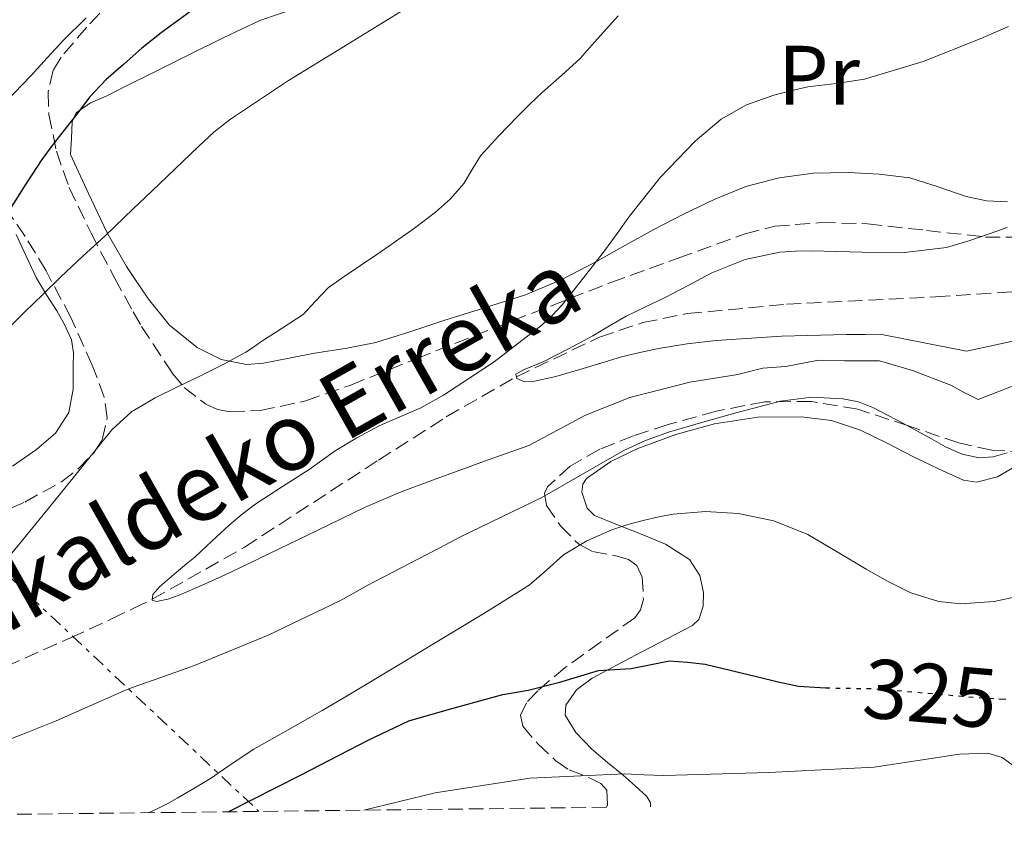
# Model space of a CAD drawing. Units: metres. Extents: x 579756 to 583177, y 4763598 to 4765952.
# Drawn here: x 581284 to 581401, y 4763614 to 4763710 of the extents above; entities that cross this region are included whole.
import ezdxf
from ezdxf.enums import TextEntityAlignment as Align

# ---------------------------------------------------------------- set-up
doc = ezdxf.new("R2010")
doc.units = ezdxf.units.M
doc.header["$MEASUREMENT"] = 0
for name, pattern in [('DGN Style 3', [2.435890702152634, 1.739921930109024, -0.6959687720436097]), ('DGN Style 5', [1.217945351076317, 0.5219765790327072, -0.6959687720436097]), ('DGN Style 7', [3.4798438602180486, 1.565929737098122, -0.6959687720436097, 0.5219765790327072, -0.6959687720436097])]:
    doc.linetypes.add(name, pattern=pattern)
for name, color, linetype, lineweight in [('Barranco lineal', 142, 'DGN Style 3', 13), ('Cota de curva de nivel directora', 7, 'Continuous', 0), ('Curva de nivel directora', 30, 'Continuous', 30), ('Curva de nivel directora no vista', 30, 'DGN Style 5', 30), ('Curva de nivel intermedia', 30, 'Continuous', 0), ('Etiqueta de uso rústico', 92, 'Continuous', 0), ('Línea de cambio de uso (parcela vista)', 92, 'Continuous', 0), ('Línea eléctrica', 6, 'DGN Style 7', 0), ('Texto de arroyo-regatas y barrancos', 142, 'Continuous', 0), ('Zona arbolada', 92, 'DGN Style 3', 0)]:
    doc.layers.add(name, color=color, linetype=linetype, lineweight=lineweight)
doc.styles.add('Style-Arial', font='arial.ttf')

msp = doc.modelspace()

# ---------------------------------------------------------------- linework, layer by layer
at = {"layer": 'Barranco lineal', "color": 142, "linetype": 'DGN Style 3', "lineweight": 13}
msp.add_polyline3d([(581248.3700000001, 4763615.359999999, 314.5500000000029), (581252.4500000002, 4763618.08, 313.8000000000029), (581262.8099999996, 4763623.890000001, 311), (581268.1399999997, 4763626.600000001, 309.7799999999988), (581273.5199999996, 4763629.27, 309.0500000000029), (581279.9900000002, 4763632.33, 309.0500000000029), (581289.8399999999, 4763636.730000001, 309.8800000000047), (581294.7300000004, 4763638.970000001, 310.1499999999942), (581297.3099999996, 4763640.210000001, 310.070000000007), (581299.5499999998, 4763641.300000001, 310), (581310.5199999996, 4763647.49, 308.8000000000029), (581326.4000000004, 4763657.83, 306.7200000000012), (581334.4500000002, 4763662.960000001, 305.7700000000041), (581342.7699999996, 4763667.730000001, 305), (581352.6399999997, 4763672.42, 304.320000000007), (581357.7699999996, 4763674.15, 303.9799999999959), (581363.0599999996, 4763675.220000001, 303.6100000000006), (581374.8300000001, 4763676.32, 302.7200000000012), (581392.5300000003, 4763677.210000001, 301.320000000007), (581410.2000000002, 4763678.359999999, 300)], dxfattribs=at)
at = {"layer": 'Curva de nivel directora', "color": 30, "linetype": 'Continuous', "lineweight": 30, "elevation": 325, "flags": 128}
for points in [[(581304.1399999997, 4763711.140000001), (581300.6100000005, 4763708.540000001), (581298.3399999995, 4763706.720000002), (581297.3099999991, 4763705.830000003), (581296.1299999988, 4763704.810000001), (581294.05, 4763702.970000001), (581292.1599999992, 4763700.940000001), (581290.5499999998, 4763698.869999999), (581288.9499999996, 4763696.800000002), (581287.690000001, 4763695.17), (581286.4399999994, 4763693.529999999), (581284.5300000005, 4763690.550000002), (581282.6299999984, 4763687.53)], [(581308.5799999988, 4763616.08), (581317.1399999995, 4763620.440000001), (581325.1700000005, 4763624.570000002), (581329.9999999985, 4763626.869999999), (581334.8199999998, 4763628.250000001), (581341.1599999988, 4763629.990000002), (581344.1899999997, 4763630.500000002), (581347.9200000003, 4763631.460000001), (581352.5099999991, 4763632.84), (581356.4099999995, 4763633.070000002), (581360.9600000002, 4763633.980000001), (581363.0799999993, 4763633.860000002), (581365.1699999992, 4763633.600000001), (581368.2999999984, 4763632.870000001), (581371.4099999998, 4763632.090000001), (581373.8300000004, 4763631.520000001), (581376.26, 4763630.990000002), (581379.4699999997, 4763630.810000002)], [(581400.02, 4763629.490000002), (581400.8699999994, 4763629.430000001)]]:
    msp.add_lwpolyline(points, dxfattribs=at)
at = {"layer": 'Curva de nivel directora no vista', "color": 30, "linetype": 'DGN Style 5', "lineweight": 30, "elevation": 325, "flags": 128}
msp.add_lwpolyline([(581379.4699999997, 4763630.810000002), (581380.6399999987, 4763630.740000002), (581385.0399999998, 4763630.730000001), (581390.3499999985, 4763630.27), (581395.6700000004, 4763629.800000002), (581400.02, 4763629.490000002)], dxfattribs=at)
at = {"layer": 'Curva de nivel intermedia', "color": 30, "linetype": 'Continuous', "lineweight": 0, "flags": 128}
for points, elevation in [([(581281.2200000002, 4763672.25), (581284.4400000012, 4763675.410000001), (581286.5600000002, 4763677.499999999), (581288.7100000002, 4763679.579999999), (581291.3299999998, 4763682.029999999), (581293.9600000007, 4763684.460000001), (581297.3100000012, 4763687.659999999), (581299.5000000017, 4763689.749999999), (581305.0300000015, 4763695.050000002), (581306.88, 4763696.75), (581308.8400000003, 4763698.319999999), (581315.7300000014, 4763702.880000001), (581322.7699999999, 4763707.210000001), (581329.9800000007, 4763711.63)], 320.0000000000002), ([(581291.7300000022, 4763710.32), (581289.0000000009, 4763707.630000001), (581287.0800000008, 4763705.57), (581285.1699999997, 4763703.5), (581282.1900000002, 4763700.34)], 330.0000000000002), ([(581282.8899999999, 4763646.800000001), (581284.1500000005, 4763648.32), (581287.8400000008, 4763652.849999999), (581291.5199999999, 4763657.390000001), (581293.1400000004, 4763659.409999999), (581294.7600000009, 4763661.42), (581297.1200000013, 4763663.58), (581297.3100000012, 4763663.689999999), (581299.9100000008, 4763665.23), (581302.5599999995, 4763666.52), (581305.2199999993, 4763667.810000001), (581307.9700000008, 4763669.159999999), (581310.6599999998, 4763670.640000001), (581311.5600000005, 4763671.24), (581312.4500000001, 4763671.850000001), (581314.9600000002, 4763673.490000002), (581317.4600000014, 4763675.130000002), (581318.9500000001, 4763676.699999998), (581320.4400000009, 4763678.29), (581322.3400000008, 4763679.609999998), (581324.2600000009, 4763680.920000001), (581326.2099999998, 4763682.25), (581328.1600000013, 4763683.58), (581330.6900000015, 4763685.38), (581333.1700000003, 4763687.26), (581334.9500000017, 4763688.86), (581336.5300000019, 4763690.65), (581337.5100000009, 4763692.310000001), (581338.5200000014, 4763693.930000001), (581340.6800000004, 4763696.31), (581342.9200000003, 4763698.619999999), (581344.3799999997, 4763700.069999999), (581345.8600000016, 4763701.5), (581348.1399999993, 4763703.480000001), (581350.360000001, 4763705.519999999), (581351.7400000001, 4763707.07), (581353.1100000005, 4763708.640000002), (581354.8499999993, 4763710.559999999)], 315.0000000000005), ([(581403.8600000001, 4763667.489999999), (581397.5900000005, 4763665.009999998), (581395.7500000009, 4763665.929999999), (581394.3200000003, 4763666.720000001), (581389.7800000008, 4763668.449999998), (581385.8700000013, 4763669.600000001), (581381.7400000007, 4763669.600000001), (581378.6100000015, 4763669.7), (581374.7600000004, 4763668.92), (581372.04, 4763668.73), (581369.0600000005, 4763667.99), (581363.3600000008, 4763667.08), (581356.2400000017, 4763665.240000002), (581350.9600000001, 4763663.17), (581344.2400000012, 4763659.560000001), (581339.430000001, 4763657.869999999), (581336.2800000017, 4763656.73), (581333.1400000012, 4763655.569999999), (581328.91, 4763653.970000001), (581324.7600000015, 4763652.189999999), (581319.14, 4763649.489999999), (581313.5400000009, 4763646.779999998), (581310.8699999999, 4763645.49), (581308.200000001, 4763644.189999999), (581305.4800000008, 4763642.970000001), (581302.7400000005, 4763641.81), (581301.3900000005, 4763641.3), (581300.0600000005, 4763641.039999999), (581299.5399999997, 4763641.199999999), (581299.6200000002, 4763641.890000001), (581300.4400000006, 4763642.84), (581302.6800000002, 4763644.730000001), (581303.6400000014, 4763645.52), (581304.6000000002, 4763646.32), (581306.6299999997, 4763648.210000001), (581308.6799999994, 4763650.089999998), (581310.2300000006, 4763651.409999999), (581311.8400000001, 4763652.640000001), (581315.0099999994, 4763654.689999999), (581318.2000000012, 4763656.699999998), (581319.7300000001, 4763657.82), (581321.2700000001, 4763658.929999999), (581323.8300000017, 4763660.489999998), (581326.4800000003, 4763661.890000001), (581328.9600000014, 4763662.970000001), (581331.4300000013, 4763664.05), (581332.7900000003, 4763664.77), (581334.1200000002, 4763665.550000002), (581340.1300000006, 4763669.480000001), (581345.8300000003, 4763673.869999998), (581347.0700000009, 4763675.02), (581348.2000000018, 4763676.27), (581350.740000001, 4763679.45), (581353.2199999999, 4763682.669999998), (581354.7199999996, 4763684.720000001), (581356.2100000004, 4763686.779999999), (581359.8899999997, 4763691.42), (581363.9900000012, 4763695.699999999), (581367.0800000002, 4763698.300000002), (581370.0700000009, 4763700.009999999), (581373.3200000008, 4763701.130000001), (581375.3200000012, 4763701.67), (581377.3500000008, 4763702.119999999), (581380.7100000003, 4763702.550000001), (581384.070000002, 4763703.050000001), (581391.0400000013, 4763705.159999999), (581397.8300000018, 4763707.84), (581401.1900000012, 4763709.300000001)], 310), ([(581403.6900000002, 4763672.390000001), (581396.2100000012, 4763670.75), (581386.3400000008, 4763672.680000001), (581384.1600000014, 4763672.720000001), (581381.9700000009, 4763672.720000001), (581374.2300000006, 4763672.529999999), (581366.5000000013, 4763672.039999999), (581363.0600000013, 4763671.649999999), (581359.6399999993, 4763671.07), (581357.4300000009, 4763670.619999998), (581355.2500000016, 4763670.08), (581352.7900000006, 4763669.34), (581350.3200000008, 4763668.59), (581347.4400000018, 4763667.769999999), (581344.5499999997, 4763667.099999998), (581343.6599999999, 4763667.160000001), (581342.8200000017, 4763667.529999999), (581342.7000000011, 4763668.02), (581343.5999999996, 4763668.529999998), (581346.0400000004, 4763669.519999999), (581348.9500000007, 4763671.039999999), (581351.8400000007, 4763672.59), (581353.8200000012, 4763673.759999999), (581355.8100000004, 4763674.91), (581358.0800000014, 4763676.01), (581360.3600000013, 4763677.08), (581363.1600000019, 4763678.560000001), (581365.9700000016, 4763680.039999997), (581369.9099999999, 4763681.640000001), (581374.0499999995, 4763682.519999999), (581375.9000000001, 4763682.65), (581377.7500000009, 4763682.669999998), (581380.7900000007, 4763682.600000001), (581383.8300000007, 4763682.519999999), (581388.8200000018, 4763682.480000001), (581393.7999999997, 4763683.050000001), (581396.4900000007, 4763683.849999999), (581399.1200000015, 4763684.779999998), (581401.0000000013, 4763685.440000001)], 305.0000000000002), ([(581279.8400000011, 4763623.630000001), (581284.0200000008, 4763625.210000001), (581288.1500000014, 4763626.890000001), (581292.2599999999, 4763628.710000001), (581296.3700000002, 4763630.529999998), (581297.3100000012, 4763630.859999999), (581300.4699999995, 4763631.99), (581304.5800000001, 4763633.439999999), (581313.3100000006, 4763637.050000001), (581321.8300000011, 4763641.13), (581323.4100000014, 4763642.009999998), (581325.0000000007, 4763642.890000002), (581328.0300000015, 4763644.489999999), (581331.0800000003, 4763646.080000001), (581333.6100000006, 4763647.390000001), (581336.150000002, 4763648.699999998), (581340.9599999998, 4763651.069999999), (581345.7800000012, 4763653.400000001), (581350.6200000005, 4763656.15), (581355.4600000017, 4763658.92), (581358.0900000003, 4763660.17), (581360.8200000017, 4763661.159999999), (581364.8899999997, 4763662.34), (581368.9600000001, 4763663.470000001), (581371.5400000016, 4763664.159999999), (581374.1299999999, 4763664.829999999), (581377.8100000012, 4763665.31), (581381.5199999994, 4763665.100000001), (581383.3900000004, 4763664.730000001), (581385.1699999995, 4763664.039999999), (581388.6299999995, 4763662.23), (581392.0400000005, 4763660.359999999), (581392.8600000008, 4763659.880000001), (581393.7000000011, 4763659.4), (581395.6600000014, 4763658.550000001), (581397.7000000001, 4763658.109999998), (581399.3600000007, 4763658.229999999), (581401.0100000004, 4763658.699999998)], 315.0000000000007), ([(581299.1200000017, 4763615.970000001), (581300.1500000021, 4763616.429999999), (581301.3400000012, 4763617.039999999), (581302.5199999993, 4763617.689999999), (581304.4999999995, 4763618.850000001), (581306.470000001, 4763620.05), (581309.0300000003, 4763621.8), (581311.6200000008, 4763623.519999999), (581315.670000001, 4763625.819999998), (581319.7200000011, 4763628.11), (581322.7000000007, 4763629.86), (581325.6700000013, 4763631.63), (581329.2000000007, 4763633.760000001), (581332.720000001, 4763635.890000001), (581335.8300000001, 4763637.759999999), (581338.9300000003, 4763639.63), (581344.2900000003, 4763642.989999999), (581346.3400000001, 4763644.76), (581348.3700000017, 4763646.57), (581351.15, 4763648.26), (581354.1200000006, 4763649.560000001), (581356.0200000005, 4763650.180000001), (581357.9600000007, 4763650.699999998), (581359.6600000015, 4763651.09), (581361.3800000005, 4763651.4), (581365.2300000016, 4763651.73), (581369.0899999996, 4763651.499999999), (581373.3299999997, 4763650.63), (581377.3500000008, 4763648.989999998), (581380.8300000011, 4763646.949999998), (581384.2799999999, 4763644.890000001), (581386.9100000008, 4763643.42), (581389.5999999996, 4763642.06), (581392.900000001, 4763641.039999999), (581395.5099999994, 4763640.779999999), (581399.4900000005, 4763641.05), (581403.3300000003, 4763641.880000001)], 320.0000000000002), ([(581324.6600000008, 4763616.270000001), (581333.1500000001, 4763618.329999999), (581344.3799999997, 4763620.060000001), (581355.6500000017, 4763620.57), (581357.9500000017, 4763620.460000001), (581360.2600000006, 4763620.369999999), (581372.7500000009, 4763620.749999999), (581385.2300000021, 4763621.390000001), (581392.0000000002, 4763622.399999999), (581395.3600000021, 4763622.929999999), (581398.7100000002, 4763623.039999999), (581400.4200000003, 4763622.529999998), (581402.7400000002, 4763620.880000002)], 330.0000000000005)]:
    msp.add_lwpolyline(points, dxfattribs=dict(at, elevation=elevation))
at = {"layer": 'Línea de cambio de uso (parcela vista)', "color": 92, "linetype": 'Continuous', "lineweight": 0}
for points in [[(581401.04, 4763688.49, 305.9600000000065), (581398.5700000003, 4763688.619999999, 306.0500000000029), (581396.1500000004, 4763689.119999999, 306.1699999999983), (581392.8399999999, 4763690.26, 306.6699999999983), (581389.4699999997, 4763691.32, 307.1999999999971), (581385.8099999996, 4763691.789999999, 307.4100000000035), (581382.1299999999, 4763691.970000001, 307.5500000000029), (581378.0499999998, 4763691.880000001, 307.5599999999977), (581373.9699999997, 4763691.350000001, 307.6100000000006), (581370.0199999996, 4763690.289999999, 308.1000000000058), (581366.2400000002, 4763688.77, 308.6699999999983), (581362.6200000001, 4763687.029999999, 308.8699999999953), (581359.0700000003, 4763685.199999999, 309.179999999993), (581355.6299999999, 4763683.289999999, 309.9100000000035), (581352.1900000004, 4763681.380000001, 310.679999999993), (581348.0999999996, 4763679.220000001, 311.4700000000012), (581343.8399999999, 4763677.430000001, 312.1399999999995), (581339, 4763675.9, 312.2400000000052), (581334.1500000004, 4763674.390000001, 312.25), (581330.1399999997, 4763673.060000001, 312.75), (581326.0800000001, 4763671.800000001, 313.2299999999959), (581322.4699999997, 4763671.07, 313.4900000000052), (581318.8300000001, 4763670.52, 313.7400000000052), (581315.7999999998, 4763669.92, 313.9600000000065), (581312.7699999996, 4763669.33, 314.2799999999988), (581310.7400000002, 4763669.189999999, 314.6600000000035), (581307.75, 4763669.77, 315.4499999999971), (581304.8700000001, 4763671.189999999, 316.3300000000018), (581301.6200000001, 4763673.84, 317.5), (581299.1200000001, 4763676.949999999, 318.7200000000012), (581297.3099999996, 4763679.609999999, 319.8399999999965), (581296.4900000002, 4763680.810000001, 320.3500000000058), (581294.1799999997, 4763684.890000001, 321.8800000000047), (581292.0099999999, 4763689.49, 323.2299999999959), (581289.8399999999, 4763694.100000001, 324.570000000007), (581289.9600000001, 4763696.039999999, 324.7599999999948), (581290.0700000003, 4763697.970000001, 324.9600000000065), (581290.5300000003, 4763699.07, 324.9600000000065), (581292.2100000001, 4763700.220000001, 324.6999999999971), (581294.1500000004, 4763701.09, 324.4600000000065), (581297.3099999996, 4763702.66, 324.2599999999948), (581298.9000000004, 4763703.449999999, 324.1499999999942), (581303.6699999999, 4763705.800000001, 323.9199999999983), (581307.9800000004, 4763707.939999999, 323.7799999999988), (581312.3200000003, 4763710.02, 323.6600000000035), (581317, 4763711.59, 323.5599999999977)], [(581283.3899999997, 4763684.609999999, 325.9799999999959), (581284.5899999999, 4763682.02, 324.5), (581285.8099999996, 4763679.430000001, 323.0200000000041), (581286.9900000002, 4763677.460000001, 321.7599999999948), (581288.2300000004, 4763675.529999999, 320.4900000000052), (581289.1600000003, 4763673.930000001, 319.5399999999936), (581289.9699999997, 4763672.119999999, 318.8000000000029), (581290.2199999997, 4763670.560000001, 318.4499999999971), (581290.1900000004, 4763668.980000001, 318.1900000000023), (581290.1900000004, 4763666.24, 317.7400000000052), (581289.6699999999, 4763663.49, 317.3699999999953), (581288.0899999999, 4763661.01, 317.1600000000035), (581285.8300000001, 4763659.08, 317.070000000007), (581282.9600000001, 4763657.09, 316.9799999999959)], [(581358.7000000002, 4763616.67, 331.5800000000018), (581358.6799999997, 4763617.130000001, 331.3099999999977), (581358.2400000002, 4763617.890000001, 330.8600000000006), (581356.8700000001, 4763619.16, 330.1300000000047), (581355.4299999997, 4763620.41, 329.4700000000012), (581353.5800000001, 4763621.92, 328.7100000000065), (581351.7300000004, 4763623.51, 328.0299999999988), (581349.8200000003, 4763625.480000001, 327.4799999999959), (581348.5499999998, 4763627.560000001, 326.9400000000023), (581348.6299999999, 4763628.730000001, 326.5899999999965), (581349.9100000003, 4763630.539999999, 326.0399999999936), (581351.7599999999, 4763631.930000001, 325.5200000000041), (581354.7400000002, 4763633.51, 324.8099999999977), (581357.7300000004, 4763635.09, 324.1699999999983), (581360.7000000002, 4763636.65, 323.6600000000035), (581363.6699999999, 4763638.210000001, 323.1499999999942), (581364.4299999997, 4763638.92, 322.8099999999977), (581364.9500000002, 4763640.470000001, 322.0599999999977), (581364.9800000004, 4763642.100000001, 321.4799999999959), (581364.5499999998, 4763644.119999999, 321.2899999999936), (581363.3099999996, 4763646.02, 321.1000000000058), (581360.4699999997, 4763647.850000001, 320.3999999999942), (581357.5199999996, 4763649.08, 319.7599999999948), (581354.79, 4763650.130000001, 319.3600000000006), (581352.0499999998, 4763651.25, 318.9700000000012), (581351.1799999997, 4763652.109999999, 318.7899999999936), (581350.5599999996, 4763654.029999999, 318.5099999999948), (581350.6600000003, 4763654.960000001, 318.3899999999995), (581351.1100000005, 4763655.65, 318.3000000000029), (581353.9699999997, 4763657.66, 318.1100000000006), (581357.1900000004, 4763659.220000001, 317.9600000000065), (581361.6900000004, 4763660.859999999, 317.7100000000065), (581366.2699999996, 4763662.130000001, 317.4499999999971), (581371.4199999999, 4763662.91, 317.1699999999983), (581376.5599999996, 4763662.960000001, 316.8800000000047), (581380.1600000003, 4763662.52, 316.3800000000047), (581383.6299999999, 4763661.4, 315.7700000000041), (581386.79, 4763659.82, 315.3800000000047), (581389.9100000003, 4763658.230000001, 315.0200000000041), (581392.8600000005, 4763656.789999999, 314.7299999999959), (581395.8300000001, 4763655.460000001, 314.5399999999936), (581397.3899999997, 4763655.189999999, 314.5599999999977), (581399.8600000005, 4763655.83, 314.7299999999959), (581402.1500000004, 4763657.189999999, 314.8399999999965)]]:
    msp.add_polyline3d(points, dxfattribs=at)
at = {"layer": 'Línea eléctrica', "color": 6, "linetype": 'DGN Style 7', "lineweight": 0, "extrusion": (-0.3124097978188807, -0.5621731546314613, 0.7657424256487799), "elevation": -2859334.78876837, "flags": 128}
msp.add_lwpolyline([(-1806302.32989514, 3404876.120577205), (-1805974.933524289, 3404935.438241974), (-1805810.427503381, 3404881.173851399)], dxfattribs=at)
at = {"layer": 'Zona arbolada', "color": 92, "linetype": 'DGN Style 3', "lineweight": 0}
for points in [[(581295.0099999999, 4763712.65, 339.1300000000047), (581291.7800000003, 4763709.230000001, 338.3999999999942), (581288.7400000002, 4763705.67, 337.3699999999953), (581287.8099999996, 4763704.109999999, 336.679999999993), (581287.1900000004, 4763701.539999999, 335.25), (581287.2999999998, 4763698.869999999, 334.2700000000041), (581288.1799999997, 4763694.5, 333.6300000000047), (581289.7000000002, 4763690.180000001, 333), (581292.3099999996, 4763684.76, 332.1199999999953), (581295.0700000003, 4763679.449999999, 331.2299999999959), (581297.3099999996, 4763675.439999999, 330.4199999999983), (581298.2800000003, 4763673.699999999, 330.070000000007), (581301.9400000004, 4763668.130000001, 328.6699999999983), (581303.3499999996, 4763666.460000001, 328.1600000000035), (581305.9000000004, 4763664.460000001, 327.3300000000018), (581307.3099999996, 4763663.850000001, 326.9199999999983), (581308.79, 4763663.57, 326.5200000000041), (581312.3600000005, 4763663.699999999, 325.5599999999977), (581317.7800000003, 4763664.859999999, 324.1399999999995), (581323.1100000005, 4763666.74, 323.2100000000065), (581330.9500000002, 4763669.9, 322.4400000000023), (581354, 4763678.930000001, 320.5599999999977), (581361.9600000001, 4763681.810000001, 320.070000000007), (581369.9199999999, 4763684.689999999, 319.5800000000018), (581373.4400000004, 4763685.600000001, 319.3300000000018), (581378.9199999999, 4763686.02, 318.8699999999953), (581384.4299999997, 4763685.880000001, 318.4600000000065), (581391.4299999997, 4763685.100000001, 318.2799999999988), (581398.4299999997, 4763684.310000001, 318.1199999999953), (581404.3099999996, 4763684.26, 317.7400000000052)], [(581295.0099999999, 4763712.65, 339.1300000000047), (581291.7800000003, 4763709.230000001, 338.3999999999942), (581288.7400000002, 4763705.67, 337.3699999999953), (581287.8099999996, 4763704.109999999, 336.679999999993), (581287.1900000004, 4763701.539999999, 335.25), (581287.2999999998, 4763698.869999999, 334.2700000000041), (581288.1799999997, 4763694.5, 333.6300000000047), (581289.7000000002, 4763690.180000001, 333), (581292.3099999996, 4763684.76, 332.1199999999953), (581295.0700000003, 4763679.449999999, 331.2299999999959), (581297.3099999996, 4763675.439999999, 330.4199999999983), (581298.2800000003, 4763673.699999999, 330.070000000007), (581301.9400000004, 4763668.130000001, 328.6699999999983), (581303.3499999996, 4763666.460000001, 328.1600000000035), (581305.9000000004, 4763664.460000001, 327.3300000000018), (581307.3099999996, 4763663.850000001, 326.9199999999983), (581308.79, 4763663.57, 326.5200000000041), (581312.3600000005, 4763663.699999999, 325.5599999999977), (581317.7800000003, 4763664.859999999, 324.1399999999995), (581323.1100000005, 4763666.74, 323.2100000000065), (581330.9500000002, 4763669.9, 322.4400000000023), (581354, 4763678.930000001, 320.5599999999977), (581361.9600000001, 4763681.810000001, 320.070000000007), (581369.9199999999, 4763684.689999999, 319.5800000000018), (581373.4400000004, 4763685.600000001, 319.3300000000018), (581378.9199999999, 4763686.02, 318.8699999999953), (581384.4299999997, 4763685.880000001, 318.4600000000065), (581391.4299999997, 4763685.100000001, 318.2799999999988), (581398.4299999997, 4763684.310000001, 318.1199999999953), (581404.3099999996, 4763684.26, 317.7400000000052)], [(581278.25, 4763650.15, 328.8099999999977), (581284.4299999997, 4763652.850000001, 328.1399999999995), (581288.79, 4763655.25, 327.9100000000035), (581290.7800000003, 4763656.800000001, 327.820000000007), (581292.6399999997, 4763658.689999999, 327.7200000000012), (581293.6100000005, 4763660.24, 327.5800000000018), (581294.2000000002, 4763662.84, 327.2899999999936), (581293.8600000005, 4763665.300000001, 327.2899999999936), (581292.4299999997, 4763669.100000001, 328.1699999999983), (581289.9100000003, 4763674.75, 330.3600000000006), (581286.9500000002, 4763680.289999999, 332.570000000007), (581284.4800000004, 4763684.390000001, 333.9700000000012), (581281.75, 4763688.359999999, 335.3699999999953)], [(581403.1699999999, 4763658.810000001, 321.6600000000035), (581399.1900000004, 4763659.01, 321.6900000000023), (581395.2699999996, 4763659.859999999, 321.7100000000065), (581389.3099999996, 4763661.9, 321.75), (581383.2999999998, 4763663.859999999, 321.7899999999936), (581377.79, 4763664.779999999, 321.9799999999959), (581372.2699999996, 4763664.76, 322.2400000000052), (581366.5, 4763663.630000001, 322.3300000000018), (581360.7699999996, 4763662.039999999, 322.429999999993), (581356.6799999997, 4763660.710000001, 322.6999999999971), (581352.6600000003, 4763659.119999999, 323.1300000000047), (581349.1699999999, 4763657.119999999, 323.679999999993), (581346.4699999997, 4763654.66, 324.4799999999959), (581346.1100000005, 4763653.92, 324.8000000000029), (581346.3399999999, 4763652.430000001, 325.6399999999995), (581348.0099999999, 4763650.02, 327.070000000007), (581350.1799999997, 4763647.84, 327.9600000000065), (581351.7999999998, 4763646.980000001, 328.1699999999983), (581354.75, 4763646.42, 328.4199999999983), (581356.0700000003, 4763646.039999999, 328.5299999999988), (581357.0599999996, 4763645.33, 328.6399999999995), (581357.7100000001, 4763643.949999999, 328.7400000000052), (581357.8499999996, 4763641.289999999, 328.8899999999995), (581357.5, 4763640.060000001, 328.9700000000012), (581356.8300000001, 4763639.109999999, 329.070000000007), (581352.7599999999, 4763636.210000001, 329.820000000007), (581348.5800000001, 4763633.220000001, 330.9199999999983), (581345.2999999998, 4763630.439999999, 332.0599999999977), (581343.9600000001, 4763629.01, 332.6699999999983), (581343.25, 4763627.560000001, 333.2100000000065), (581343.54, 4763626.24, 333.5099999999948), (581345.3200000003, 4763624.140000001, 333.7400000000052), (581347.4600000001, 4763622.119999999, 334.1199999999953), (581349.0300000003, 4763621.050000001, 334.6900000000023), (581351.7000000002, 4763620, 335.7899999999936), (581352.7999999998, 4763619.430000001, 336.2799999999988), (581353.5099999999, 4763618.65, 336.6399999999995), (581353.5800000001, 4763616.9, 337.0299999999988), (581353.4699999997, 4763616.609999999, 337.0800000000018), (581123.1200000001, 4763613.880000001, 363.5200000000041)], [(581403.1699999999, 4763658.810000001, 321.6600000000035), (581399.1900000004, 4763659.01, 321.6900000000023), (581395.2699999996, 4763659.859999999, 321.7100000000065), (581389.3099999996, 4763661.9, 321.75), (581383.2999999998, 4763663.859999999, 321.7899999999936), (581377.79, 4763664.779999999, 321.9799999999959), (581372.2699999996, 4763664.76, 322.2400000000052), (581366.5, 4763663.630000001, 322.3300000000018), (581360.7699999996, 4763662.039999999, 322.429999999993), (581356.6799999997, 4763660.710000001, 322.6999999999971), (581352.6600000003, 4763659.119999999, 323.1300000000047), (581349.1699999999, 4763657.119999999, 323.679999999993), (581346.4699999997, 4763654.66, 324.4799999999959), (581346.1100000005, 4763653.92, 324.8000000000029), (581346.3399999999, 4763652.430000001, 325.6399999999995), (581348.0099999999, 4763650.02, 327.070000000007), (581350.1799999997, 4763647.84, 327.9600000000065), (581351.7999999998, 4763646.980000001, 328.1699999999983), (581354.75, 4763646.42, 328.4199999999983), (581356.0700000003, 4763646.039999999, 328.5299999999988), (581357.0599999996, 4763645.33, 328.6399999999995), (581357.7100000001, 4763643.949999999, 328.7400000000052), (581357.8499999996, 4763641.289999999, 328.8899999999995), (581357.5, 4763640.060000001, 328.9700000000012), (581356.8300000001, 4763639.109999999, 329.070000000007), (581352.7599999999, 4763636.210000001, 329.820000000007), (581348.5800000001, 4763633.220000001, 330.9199999999983), (581345.2999999998, 4763630.439999999, 332.0599999999977), (581343.9600000001, 4763629.01, 332.6699999999983), (581343.25, 4763627.560000001, 333.2100000000065), (581343.54, 4763626.24, 333.5099999999948), (581345.3200000003, 4763624.140000001, 333.7400000000052), (581347.4600000001, 4763622.119999999, 334.1199999999953), (581349.0300000003, 4763621.050000001, 334.6900000000023), (581351.7000000002, 4763620, 335.7899999999936), (581352.7999999998, 4763619.430000001, 336.2799999999988), (581353.5099999999, 4763618.65, 336.6399999999995), (581353.5800000001, 4763616.9, 337.0299999999988), (581353.4699999997, 4763616.609999999, 337.0800000000018)]]:
    msp.add_polyline3d(points, dxfattribs=at)

# ---------------------------------------------------------------- texts
at = {"layer": 'Cota de curva de nivel directora', "color": 7, "linetype": 'Continuous', "lineweight": 0, "style": 'Style-Arial'}
msp.add_text('325', height=7.000000000000002, rotation=355.00698, dxfattribs=at).set_placement((581391.8955208652, 4763630.136391997, 325), align=Align.MIDDLE_CENTER)
at = {"layer": 'Etiqueta de uso rústico', "color": 92, "linetype": 'Continuous', "lineweight": 0, "style": 'Style-Arial'}
msp.add_text('Pr', height=7.000000000000002, dxfattribs=at).set_placement((581378.6754566099, 4763703.510010001, 310.4600000000065), align=Align.MIDDLE_CENTER)
at = {"layer": 'Texto de arroyo-regatas y barrancos', "color": 142, "linetype": 'Continuous', "lineweight": 0, "style": 'Style-Arial'}
msp.add_text('Marikaldeko Erreka', height=8, rotation=29.49918, dxfattribs=at).set_placement((581265.4600000004, 4763627.67, 313.0099999999948))

doc.saveas('drawing.dxf')
